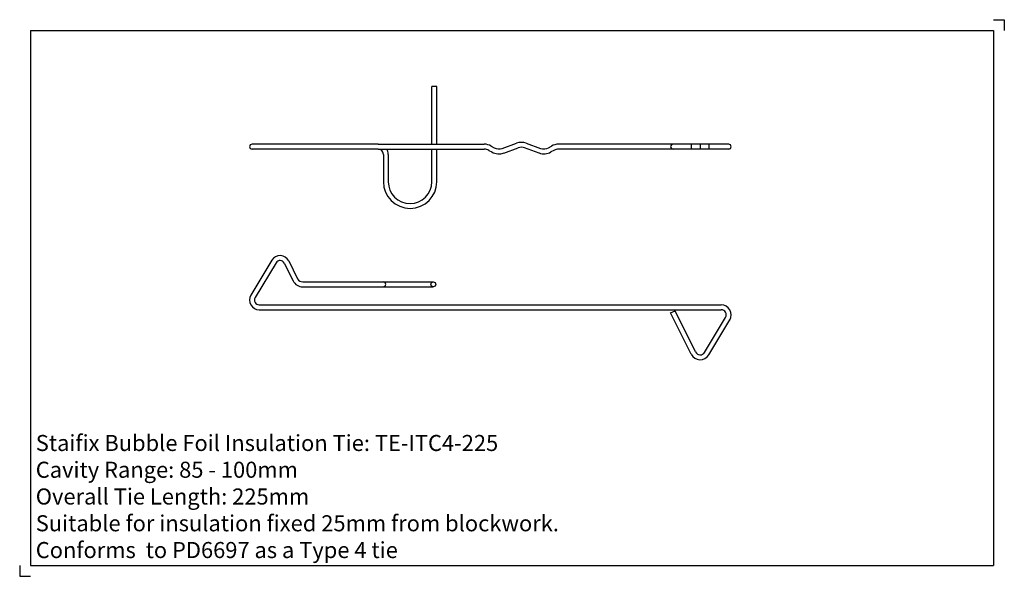
# Model space of a CAD drawing. Units: inches. Extents: x -118 to 342, y -191 to 69.
import ezdxf

# ---------------------------------------------------------------- set-up
doc = ezdxf.new("R2010")
doc.units = ezdxf.units.IN
doc.header["$MEASUREMENT"] = 0
doc.layers.add('ANCON-TEXT', color=6, linetype='Continuous')
doc.layers.add('ANCON-TIE', color=1, linetype='Continuous')
doc.styles.add('Ancon', font='arial.ttf', dxfattribs={"height": 12.5})

msp = doc.modelspace()

# ---------------------------------------------------------------- linework, layer by layer
for p, q in [((-112.5, 64.42), (-112.5, -185.58)), ((-112.5, 64.42), (337.5, 64.42)), ((337.5, 64.42), (337.5, -185.58)), ((-112.5, -185.58), (337.5, -185.58))]:
    msp.add_line(p, q)
at = {"layer": 'ANCON-TIE'}
for p, q in [((77.39, 38.26), (75.09, 38.26)), ((75.09, 11.26), (75.09, 38.26)), ((77.39, 11.26), (77.39, 38.26)), ((49.94, 11.26), (-8.96, 11.26)), ((49.94, 11.26), (99.5, 11.26)), ((102.82, 10.4), (104.2, 9.63)), ((107.9, 9.32), (114.62, 11.71)), ((108.67, 7.15), (115.39, 9.54)), ((125.12, 7.15), (118.41, 9.54)), ((119.18, 11.71), (125.89, 9.32)), ((129.6, 9.63), (130.98, 10.4)), ((213.74, 11.26), (134.3, 11.26)), ((196.21, 11.26), (196.21, 8.96)), ((200.42, 11.26), (200.42, 8.96)), ((204.45, 11.26), (204.45, 8.96)), ((49.94, 8.96), (-8.96, 8.96)), ((49.94, 8.96), (99.5, 8.96)), ((52.39, 6.51), (52.39, -6.24)), ((54.69, 6.51), (54.69, -6.24)), ((75.09, -6.24), (75.09, 8.96)), ((77.39, -6.24), (77.39, 8.96)), ((101.7, 8.39), (103.08, 7.62)), ((132.1, 8.39), (130.72, 7.62)), ((213.74, 8.96), (134.3, 8.96)), ((0.29, -42.94), (-9.47, -59.22)), ((2.26, -44.11), (-7.51, -60.4)), ((6.12, -44.26), (10.26, -52.58)), ((8.18, -43.24), (12.32, -51.55)), ((14.74, -53.05), (52.38, -53.05)), ((52.38, -53.05), (75.74, -53.05)), ((14.74, -55.35), (52.38, -55.35)), ((52.38, -55.35), (75.74, -55.35)), ((-5.62, -63.74), (210.19, -63.74)), ((-5.62, -66.04), (210.19, -66.04)), ((186.62, -67.56), (188.68, -66.54)), ((196.21, -86.83), (186.62, -67.56)), ((198.27, -85.8), (188.68, -66.54)), ((202.48, -85.96), (212.25, -69.67)), ((204.45, -87.15), (214.22, -70.85))]:
    msp.add_line(p, q, dxfattribs=at)
msp.add_circle((75.74, -54.2), 1.15, dxfattribs=at)
for centre, radius, start, end in [((-8.96, 10.11), 1.15, 90, 270), ((99.5, 4.46), 6.8, 60.8072, 90), ((106.4, 13.56), 4.5, 240.8072, 289.5809), ((116.9, 5.3), 6.8, 70.4191, 109.5809), ((116.9, 5.3), 4.5, 70.4191, 109.5809), ((127.4, 13.56), 4.5, 250.4191, 299.1928), ((134.3, 4.46), 6.8, 90, 119.1928), ((187.77, 10.11), 1.15, 90, 270), ((213.74, 10.11), 1.15, 270, 90), ((49.94, 6.51), 2.45, 0, 90), ((49.94, 6.51), 4.75, 0, 31.0502), ((99.5, 4.46), 4.5, 60.8072, 90), ((106.4, 13.56), 6.8, 240.8072, 289.5809), ((127.4, 13.56), 6.8, 250.4191, 299.1928), ((134.3, 4.46), 4.5, 90, 119.1928), ((64.89, -6.24), 12.5, 180, 0), ((64.89, -6.24), 10.2, 180, 0), ((4.15, -45.25), 4.5, 26.4824, 149.0596), ((4.15, -45.24), 2.2, 26.4824, 149.0531), ((14.74, -50.35), 5, 206.4824, 270), ((14.74, -50.35), 2.7, 206.4824, 270), ((52.38, -54.2), 1.15, 270, 90), ((-5.61, -61.54), 4.5, 149.0596, 270), ((-5.62, -61.54), 2.2, 149.0531, 270), ((210.19, -68.44), 4.7, 329.0531, 90), ((210.19, -68.44), 2.4, 329.0531, 90), ((200.42, -84.73), 4.7, 206.4824, 329.0531), ((200.42, -84.73), 2.4, 206.4824, 329.0531)]:
    msp.add_arc(centre, radius, start, end, dxfattribs=at)
at = {"layer": 'Defpoints'}
for p, q in [((337.5, 69.42), (342.5, 69.42)), ((342.5, 69.42), (342.5, 64.42)), ((-117.5, -185.58), (-117.5, -190.58)), ((-117.5, -190.58), (-112.5, -190.58))]:
    msp.add_line(p, q, dxfattribs=at)

# ---------------------------------------------------------------- texts
at = {"layer": 'ANCON-TEXT', "insert": (-109.99, -124.55), "char_height": 7.5, "width": 448.5664, "attachment_point": 1, "style": 'Ancon'}
msp.add_mtext('\\pxql;Staifix Bubble Foil Insulation Tie: TE-ITC4-225\\PCavity Range: 85 - 100mm\\POverall Tie Length: 225mm\\PSuitable for insulation fixed 25mm from blockwork.\\PConforms  to PD6697 as a Type 4 tie', dxfattribs=at)

doc.saveas('drawing.dxf')
